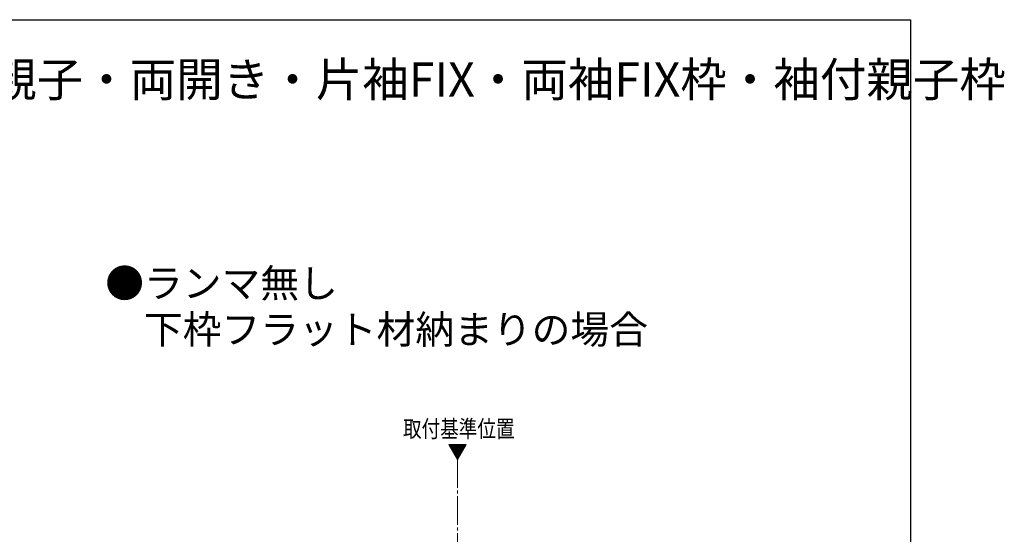
# Model space of a CAD drawing. Extents: x 0 to 1040, y 0 to 1603.
# Drawn here: x 520 to 1040, y 1288 to 1560 of the extents above; entities that cross this region are included whole.
import ezdxf

# ---------------------------------------------------------------- set-up
doc = ezdxf.new("R2010")
doc.units = 0
doc.linetypes.add('YCENTER_1', pattern=[13, 10, -1, 1, -1])
doc.layers.add('USER1', color=3, linetype='CONTINUOUS')
doc.layers.add('YKK_ZWAK', color=7, linetype='CONTINUOUS')
doc.layers.add('YKK_12', color=2, linetype='CONTINUOUS', lineweight=13)
doc.styles.get("Standard").update_dxf_attribs({"font": 'txt', "bigfont": 'BIGFONT'})
doc.styles.add('text-b', font='extslim2.shx', dxfattribs={"width": 0.8, "bigfont": 'extfont2.shx'})

msp = doc.modelspace()

# ---------------------------------------------------------------- linework, layer by layer
at = {"layer": 'YKK_12'}
for p, q in [((746.33, 1335.79), (750.88, 1327.91)), ((755.43, 1335.79), (746.33, 1335.79)), ((750.88, 1327.91), (755.43, 1335.79))]:
    msp.add_line(p, q, dxfattribs=at)
at = {"layer": 'YKK_12', "linetype": 'Continuous'}
for p, q in [((746.5, 1335.49), (746.8, 1335.79)), ((746.76, 1335.04), (747.51, 1335.79)), ((747.02, 1334.6), (748.22, 1335.79)), ((747.28, 1334.15), (748.92, 1335.79)), ((747.54, 1333.7), (749.63, 1335.79)), ((747.8, 1333.25), (750.34, 1335.79)), ((748.06, 1332.8), (751.04, 1335.79)), ((748.32, 1332.35), (751.75, 1335.79)), ((748.58, 1331.91), (752.46, 1335.79)), ((748.83, 1331.46), (753.17, 1335.79)), ((749.09, 1331.01), (753.87, 1335.79)), ((749.35, 1330.56), (754.58, 1335.79)), ((749.61, 1330.11), (755.29, 1335.79)), ((749.87, 1329.66), (754.65, 1334.45)), ((750.13, 1329.22), (753.69, 1332.77)), ((750.39, 1328.77), (752.72, 1331.1)), ((750.65, 1328.32), (751.75, 1329.43))]:
    msp.add_line(p, q, dxfattribs=at)
at = {"layer": 'YKK_12', "linetype": 'YCENTER_1', "ltscale": 1.5}
msp.add_line((750.88, 1327.91), (750.88, 501.77), dxfattribs=at)
at = {"layer": 'YKK_ZWAK'}
for p, q in [((0, 1560), (990, 1560)), ((990, 1560), (990, 0))]:
    msp.add_line(p, q, dxfattribs=at)

# ---------------------------------------------------------------- texts
at = {"layer": 'USER1'}
for s, height, p in [('■断熱ドア・アルミドア ランマ無 片開き・親子・両開き・片袖FIX・両袖FIX枠・袖付親子枠', 18, (26.6, 1519.44)), ('●ランマ無し', 15, (564.93, 1413.36)), ('\u3000下枠フラット材納まりの場合', 15, (564.93, 1388.97))]:
    msp.add_text(s, height=height, dxfattribs=at).set_placement(p)
at = {"layer": 'USER1', "style": 'text-b', "width": 0.8}
msp.add_text('取付基準位置', height=9, dxfattribs=at).set_placement((722.09, 1339.53))

doc.saveas('drawing.dxf')
